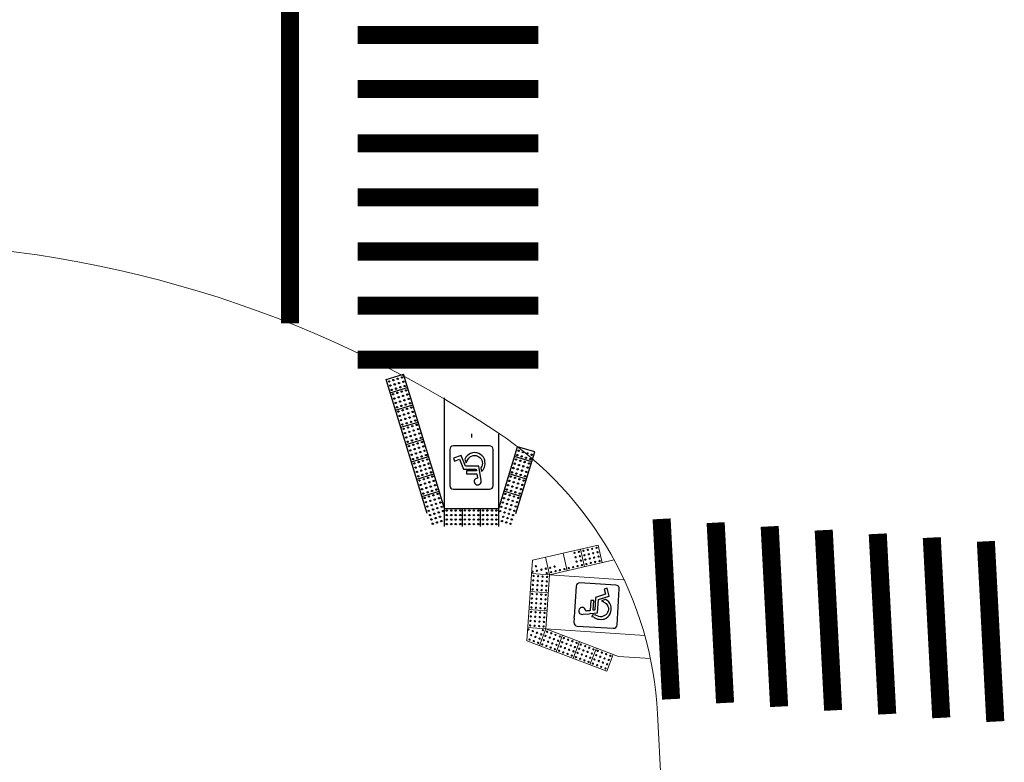
# Model space of a CAD drawing. Units: millimetres. Extents: x -3993 to 26816, y -7864 to 8556.
# Drawn here: x 8389 to 10570, y -4719 to -3073 of the extents above; entities that cross this region are included whole.
import ezdxf

# ---------------------------------------------------------------- set-up
doc = ezdxf.new("R2010")
doc.units = ezdxf.units.MM
doc.header["$LTSCALE"] = 10
doc.header["$MEASUREMENT"] = 0
doc.linetypes.add('Termoplastico_Branco_40', pattern=[0.125, 0.125, 0])
doc.linetypes.add('Termoplastico_Branco_40_FP', pattern=[0.125, 0.125, 0])
doc.layers.get('0').update_dxf_attribs({"linetype": 'CONTINUOUS', "lineweight": 0})
for name, color, linetype in [('#meio-fio', 2, 'CONTINUOUS'), ('#piso', 2, 'CONTINUOUS'), ('sin_hor', 7, 'CONTINUOUS')]:
    doc.layers.add(name, color=color, linetype=linetype)
doc.layers.add('FOLHA', color=7, linetype='CONTINUOUS', lineweight=9)

# ---------------------------------------------------------------- blocks, each defined once
blk = doc.blocks.new('*U36')
at = {"color": 0}
for p, q in [((-0.6, 2.05), (-0.6, 1.65)), ((-0.2, 2.05), (-0.2, 1.65)), ((0.2, 2.05), (0.2, 1.65)), ((0.6, 2.05), (0.6, 1.65)), ((-0.983, 1.767), (-1.4, 0.401)), ((0.983, 1.767), (1.892, -1.208)), ((-0.6, 1.65), (-1.018, 0.284)), ((-0.6, 1.65), (-0.6, 0)), ((0.6, 1.65), (-0.6, 1.65)), ((0.6, 1.65), (0.6, -0.802)), ((0.6, 1.65), (1.509, -1.324)), ((-1.099, 1.384), (-0.717, 1.267)), ((1.099, 1.384), (0.717, 1.267)), ((-1.216, 1.002), (-0.834, 0.885)), ((1.216, 1.002), (0.834, 0.885)), ((-1.333, 0.619), (-0.951, 0.502)), ((1.333, 0.619), (0.951, 0.502)), ((-1.4, 0.401), (-1.018, 0.284)), ((1.45, 0.237), (1.068, 0.12)), ((0, 0), (0, 0.08)), ((0, 0), (0, 0.018)), ((1.567, -0.146), (1.185, -0.263)), ((1.684, -0.528), (1.302, -0.645)), ((1.801, -0.911), (1.419, -1.028)), ((1.892, -1.208), (1.509, -1.324))]:
    blk.add_line(p, q, dxfattribs=at)
at = {"color": 0, "linetype": 'Continuous'}
for p, q in [((-0.477, 1.146), (-0.477, 0.346)), ((0.403, 1.226), (-0.397, 1.226)), ((-0.199, 1.098), (-0.209, 1.077)), ((-0.185, 1.114), (-0.199, 1.098)), ((-0.171, 1.124), (-0.185, 1.114)), ((-0.157, 1.129), (-0.171, 1.124)), ((-0.128, 1.132), (-0.157, 1.129)), ((-0.103, 1.126), (-0.128, 1.132)), ((-0.086, 1.115), (-0.103, 1.126)), ((-0.071, 1.097), (-0.086, 1.115)), ((-0.061, 1.077), (-0.071, 1.097)), ((0.483, 0.346), (0.483, 1.146)), ((-0.209, 1.077), (-0.213, 1.054)), ((-0.213, 1.054), (-0.209, 1.032)), ((-0.209, 1.032), (-0.158, 0.714)), ((-0.132, 0.979), (-0.106, 0.985)), ((-0.117, 0.882), (-0.132, 0.979)), ((0.111, 0.882), (-0.117, 0.882)), ((-0.106, 0.985), (-0.084, 0.999)), ((-0.084, 0.999), (-0.068, 1.018)), ((-0.068, 1.018), (-0.059, 1.041)), ((-0.058, 1.058), (-0.061, 1.077)), ((-0.059, 1.041), (-0.058, 1.058)), ((0.111, 0.816), (0.111, 0.882)), ((-0.292, 0.708), (-0.298, 0.661)), ((-0.298, 0.661), (-0.296, 0.609)), ((-0.284, 0.74), (-0.292, 0.708)), ((-0.271, 0.768), (-0.284, 0.74)), ((-0.254, 0.794), (-0.271, 0.768)), ((-0.236, 0.817), (-0.254, 0.794)), ((-0.24, 0.65), (-0.236, 0.683)), ((-0.217, 0.836), (-0.236, 0.817)), ((-0.236, 0.683), (-0.225, 0.716)), ((-0.225, 0.716), (-0.215, 0.739)), ((-0.204, 0.754), (-0.217, 0.836)), ((-0.215, 0.739), (-0.204, 0.754)), ((-0.158, 0.714), (0.137, 0.714)), ((-0.106, 0.816), (0.111, 0.816)), ((-0.101, 0.78), (-0.106, 0.816)), ((0.179, 0.781), (-0.101, 0.78)), ((0.137, 0.714), (0.231, 0.479)), ((0.269, 0.562), (0.179, 0.781)), ((-0.296, 0.609), (-0.292, 0.583)), ((-0.292, 0.583), (-0.284, 0.559)), ((-0.284, 0.559), (-0.262, 0.518)), ((-0.262, 0.518), (-0.234, 0.484)), ((-0.236, 0.617), (-0.24, 0.65)), ((-0.225, 0.584), (-0.236, 0.617)), ((-0.234, 0.484), (-0.199, 0.456)), ((-0.209, 0.554), (-0.225, 0.584)), ((-0.189, 0.529), (-0.209, 0.554)), ((-0.199, 0.456), (-0.158, 0.434)), ((-0.164, 0.508), (-0.189, 0.529)), ((-0.134, 0.492), (-0.164, 0.508)), ((-0.101, 0.481), (-0.134, 0.492)), ((-0.068, 0.478), (-0.101, 0.481)), ((-0.034, 0.481), (-0.068, 0.478)), ((-0.001, 0.492), (-0.034, 0.481)), ((0.021, 0.502), (-0.001, 0.492)), ((0.041, 0.518), (0.021, 0.502)), ((0.023, 0.434), (0.064, 0.455)), ((0.059, 0.536), (0.041, 0.518)), ((0.076, 0.558), (0.059, 0.536)), ((0.064, 0.455), (0.1, 0.483)), ((0.102, 0.603), (0.076, 0.558)), ((0.1, 0.483), (0.13, 0.518)), ((0.118, 0.642), (0.102, 0.603)), ((0.152, 0.559), (0.118, 0.642)), ((0.13, 0.518), (0.152, 0.559)), ((0.231, 0.479), (0.4, 0.536)), ((0.379, 0.601), (0.269, 0.562)), ((0.4, 0.536), (0.379, 0.601)), ((-0.397, 0.266), (0.403, 0.266)), ((-0.158, 0.434), (-0.113, 0.42)), ((-0.113, 0.42), (-0.068, 0.415)), ((-0.068, 0.415), (-0.022, 0.42)), ((-0.022, 0.42), (0.023, 0.434))]:
    blk.add_line(p, q, dxfattribs=at)
at = {"color": 0}
for centre in [(-0.862, 1.991), (-0.767, 1.962), (-0.55, 2), (-0.45, 2), (-0.35, 2), (-0.25, 2), (-0.15, 2), (-0.05, 2), (0.05, 2), (0.15, 2), (0.25, 2), (0.35, 2), (0.45, 2), (0.55, 2), (0.767, 1.962), (0.862, 1.991), (-0.92, 1.799), (-0.891, 1.895), (-0.825, 1.77), (-0.796, 1.866), (-0.729, 1.741), (-0.7, 1.837), (-0.671, 1.933), (-0.55, 1.9), (-0.55, 1.8), (-0.45, 1.9), (-0.45, 1.8), (-0.35, 1.9), (-0.35, 1.8), (-0.25, 1.9), (-0.25, 1.8), (-0.15, 1.9), (-0.15, 1.8), (-0.05, 1.9), (-0.05, 1.8), (0.05, 1.9), (0.05, 1.8), (0.15, 1.9), (0.15, 1.8), (0.25, 1.9), (0.25, 1.8), (0.35, 1.9), (0.35, 1.8), (0.45, 1.9), (0.45, 1.8), (0.55, 1.9), (0.55, 1.8), (0.671, 1.933), (0.7, 1.837), (0.729, 1.741), (0.796, 1.866), (0.825, 1.77), (0.891, 1.895), (0.92, 1.799), (-1.008, 1.513), (-0.979, 1.609), (-0.949, 1.705), (-0.883, 1.58), (-0.854, 1.675), (-0.787, 1.55), (-0.758, 1.646), (-0.692, 1.521), (-0.662, 1.617), (-0.633, 1.712), (-0.55, 1.7), (-0.45, 1.7), (-0.35, 1.7), (-0.25, 1.7), (-0.15, 1.7), (-0.05, 1.7), (0.05, 1.7), (0.15, 1.7), (0.25, 1.7), (0.35, 1.7), (0.45, 1.7), (0.55, 1.7), (0.633, 1.712), (0.662, 1.617), (0.692, 1.521), (0.758, 1.646), (0.787, 1.55), (0.854, 1.675), (0.883, 1.58), (0.949, 1.705), (0.979, 1.609), (1.008, 1.513), (-1.066, 1.322), (-1.037, 1.418), (-0.941, 1.388), (-0.912, 1.484), (-0.846, 1.359), (-0.817, 1.455), (-0.75, 1.33), (-0.721, 1.426), (0.721, 1.426), (0.75, 1.33), (0.817, 1.455), (0.846, 1.359), (0.912, 1.484), (0.941, 1.388), (1.037, 1.418), (1.066, 1.322), (-1.125, 1.131), (-1.096, 1.226), (-1.029, 1.101), (-1, 1.197), (-0.971, 1.293), (-0.904, 1.168), (-0.875, 1.264), (-0.809, 1.139), (-0.779, 1.234), (0.779, 1.234), (0.809, 1.139), (0.875, 1.264), (0.904, 1.168), (0.971, 1.293), (1, 1.197), (1.029, 1.101), (1.096, 1.226), (1.125, 1.131), (-1.183, 0.939), (-1.154, 1.035), (-1.088, 0.91), (-1.058, 1.006), (-0.992, 0.881), (-0.963, 0.977), (-0.933, 1.072), (-0.867, 0.947), (-0.838, 1.043), (0.838, 1.043), (0.867, 0.947), (0.933, 1.072), (0.963, 0.977), (0.992, 0.881), (1.058, 1.006), (1.088, 0.91), (1.154, 1.035), (1.183, 0.939), (-1.271, 0.653), (-1.242, 0.748), (-1.212, 0.844), (-1.146, 0.719), (-1.117, 0.815), (-1.05, 0.69), (-1.021, 0.785), (-0.955, 0.66), (-0.926, 0.756), (-0.896, 0.852), (0.896, 0.852), (0.926, 0.756), (0.955, 0.66), (1.021, 0.785), (1.05, 0.69), (1.117, 0.815), (1.146, 0.719), (1.212, 0.844), (1.242, 0.748), (1.271, 0.653), (-1.329, 0.461), (-1.3, 0.557), (-1.234, 0.432), (-1.205, 0.528), (-1.175, 0.623), (-1.109, 0.498), (-1.08, 0.594), (-1.013, 0.469), (-0.984, 0.565), (0.984, 0.565), (1.013, 0.469), (1.08, 0.594), (1.109, 0.498), (1.175, 0.623), (1.205, 0.528), (1.234, 0.432), (1.3, 0.557), (1.329, 0.461), (-1.138, 0.403), (-1.043, 0.374), (1.043, 0.374), (1.072, 0.278), (1.138, 0.403), (1.167, 0.307), (1.197, 0.212), (1.263, 0.336), (1.292, 0.241), (1.359, 0.366), (1.388, 0.27), (1.101, 0.182), (1.13, 0.087), (1.159, -0.009), (1.226, 0.116), (1.255, 0.02), (1.321, 0.145), (1.351, 0.05), (1.417, 0.174), (1.446, 0.079), (1.189, -0.105), (1.218, -0.2), (1.284, -0.075), (1.314, -0.171), (1.38, -0.046), (1.409, -0.142), (1.476, -0.017), (1.505, -0.112), (1.534, -0.208), (1.247, -0.296), (1.276, -0.391), (1.343, -0.267), (1.372, -0.362), (1.438, -0.237), (1.468, -0.333), (1.497, -0.429), (1.563, -0.304), (1.593, -0.399), (1.306, -0.487), (1.335, -0.583), (1.401, -0.458), (1.431, -0.553), (1.46, -0.649), (1.526, -0.524), (1.555, -0.62), (1.622, -0.495), (1.651, -0.591), (1.364, -0.678), (1.393, -0.774), (1.423, -0.87), (1.489, -0.745), (1.518, -0.84), (1.585, -0.715), (1.614, -0.811), (1.68, -0.686), (1.709, -0.782), (1.739, -0.878), (1.452, -0.965), (1.481, -1.061), (1.547, -0.936), (1.577, -1.032), (1.643, -0.907), (1.672, -1.002), (1.702, -1.098), (1.768, -0.973), (1.797, -1.069), (1.51, -1.156), (1.54, -1.252), (1.606, -1.127), (1.635, -1.223), (1.731, -1.194), (1.826, -1.164)]:
    blk.add_circle(centre, 0.015, dxfattribs=at)
at = {"color": 0, "linetype": 'Continuous'}
for centre, major_axis, start_param, end_param in [((-0.397, 1.146), (0.0566, 0.0566), 0.785398, 2.356194), ((0.403, 1.146), (-0.0566, 0.0566), 3.926991, 5.497787), ((-0.397, 0.346), (-0.0566, 0.0566), 0.785398, 2.356194), ((0.403, 0.346), (0.0566, 0.0566), 3.926991, 5.497787)]:
    blk.add_ellipse(centre, major_axis=major_axis, ratio=1, start_param=start_param, end_param=end_param, dxfattribs=at)
blk = doc.blocks.new('simbolo')
at = {"layer": '#piso', "ltscale": 20}
for p, q in [((11259.5, -4580.6), (11208.4, -4642.1)), ((11332.3, -4630.7), (11270.8, -4579.5)), ((11253.8, -4600.5), (11251.2, -4606.9)), ((11270.3, -4606.9), (11253.8, -4600.5)), ((11251.2, -4606.9), (11262.1, -4610.9)), ((11262.1, -4610.9), (11255, -4633.4)), ((11262.5, -4631), (11270.3, -4606.9)), ((11271.3, -4618.1), (11268.6, -4626.7)), ((11275.7, -4616.4), (11271.3, -4618.1)), ((11272.4, -4624.7), (11277.2, -4622.9)), ((11280.1, -4615.6), (11275.7, -4616.4)), ((11277.2, -4622.9), (11279.9, -4622.3)), ((11279.9, -4622.3), (11282.4, -4622)), ((11284.7, -4615.8), (11280.1, -4615.6)), ((11282.4, -4622), (11285, -4622.1)), ((11289.2, -4616.7), (11284.7, -4615.8)), ((11285, -4622.1), (11287.3, -4622.8)), ((11287.3, -4622.8), (11290.6, -4624.1)), ((11293.6, -4618.6), (11289.2, -4616.7)), ((11290.6, -4624.1), (11293.4, -4625.9)), ((11297.4, -4621.1), (11293.6, -4618.6)), ((11300.5, -4624.3), (11297.4, -4621.1)), ((11303.1, -4628.4), (11300.5, -4624.3)), ((11258, -4640.5), (11253.8, -4645.6)), ((11253.8, -4645.6), (11271.3, -4660.2)), ((11255, -4633.4), (11276.6, -4651.3)), ((11274.7, -4654.4), (11258, -4640.5)), ((11285.2, -4649.9), (11262.5, -4631)), ((11268.6, -4626.7), (11272.4, -4624.7)), ((11282.2, -4703.5), (11333.3, -4642)), ((11293.4, -4625.9), (11295.7, -4628.3)), ((11295.7, -4628.3), (11297.5, -4631.3)), ((11298.7, -4644.2), (11297.4, -4647.4)), ((11297.5, -4631.3), (11298.8, -4634.4)), ((11299.4, -4640.8), (11298.7, -4644.2)), ((11298.8, -4634.4), (11299.4, -4637.6)), ((11299.4, -4637.6), (11299.4, -4640.8)), ((11304.9, -4632.7), (11303.1, -4628.4)), ((11303.9, -4648.4), (11304.8, -4646)), ((11304.8, -4646), (11305.7, -4641.5)), ((11305.7, -4637), (11304.9, -4632.7)), ((11305.7, -4641.5), (11305.7, -4637)), ((11209.4, -4653.3), (11261.4, -4696.6)), ((11258.8, -4667.5), (11256.7, -4668.7)), ((11261.3, -4667), (11258.8, -4667.5)), ((11263.9, -4667.3), (11261.3, -4667)), ((11266.3, -4668.5), (11263.9, -4667.3)), ((11267.7, -4666.2), (11266.3, -4668.5)), ((11270.8, -4661.1), (11267.7, -4666.2)), ((11268.8, -4677.5), (11276.2, -4665)), ((11271.3, -4660.2), (11270.8, -4661.1)), ((11276.6, -4651.3), (11274.7, -4654.4)), ((11277.7, -4662.5), (11276.2, -4665)), ((11277.7, -4662.5), (11285.2, -4649.9)), ((11286.1, -4655.9), (11282.2, -4662.5)), ((11282.2, -4662.5), (11284.7, -4665)), ((11287.5, -4662.2), (11284.7, -4665)), ((11288, -4655.4), (11286.1, -4655.9)), ((11287.5, -4662.2), (11290.5, -4661.2)), ((11290.2, -4654.3), (11288, -4655.4)), ((11293.2, -4652.5), (11290.2, -4654.3)), ((11290.5, -4661.2), (11293.2, -4659.9)), ((11295.6, -4650.1), (11293.2, -4652.5)), ((11293.2, -4659.9), (11296, -4658)), ((11297.4, -4647.4), (11295.6, -4650.1)), ((11296, -4658), (11299.3, -4654.7)), ((11299.3, -4654.7), (11302.6, -4650.6)), ((11302.6, -4650.6), (11303.9, -4648.4)), ((11254.5, -4671.6), (11254, -4673.7)), ((11254, -4673.7), (11254.1, -4676.1)), ((11254.1, -4676.1), (11254.6, -4678)), ((11255.6, -4669.9), (11254.5, -4671.6)), ((11254.6, -4678), (11256.1, -4680.1)), ((11256.7, -4668.7), (11255.6, -4669.9)), ((11256.1, -4680.1), (11258.6, -4681.7)), ((11258.6, -4681.7), (11260, -4682.2)), ((11260, -4682.2), (11261.4, -4682.3)), ((11263.9, -4681.9), (11261.4, -4682.3)), ((11263.9, -4681.9), (11265.9, -4681)), ((11265.9, -4681), (11267.7, -4679.5)), ((11267.7, -4679.5), (11268.8, -4677.5)), ((11263.9, -4698.7), (11261.4, -4696.6)), ((11263.9, -4698.7), (11270.9, -4704.5))]:
    blk.add_line(p, q, dxfattribs=at)
for centre, major_axis, start_param, end_param in [((11265.7, -4585.7), (-7.97, -0.73), 3.926991, 5.497787), ((11214.5, -4647.2), (0.73, -7.97), 3.926991, 5.497787), ((11276, -4698.4), (-7.97, -0.73), 0.785398, 2.356194)]:
    blk.add_ellipse(centre, major_axis=major_axis, ratio=1, start_param=start_param, end_param=end_param, dxfattribs=at)
blk = doc.blocks.new('simbolo1')
at = {"layer": '#piso', "ltscale": 20}
blk.add_ellipse((11416.6, -4220), major_axis=(0.73, -7.97), ratio=1, start_param=0.785398, end_param=2.356194, dxfattribs=at)
at = {"layer": '#piso'}
blk.add_blockref('simbolo', (89.4, 416.9), dxfattribs=at)
at = {"layer": 'FOLHA'}
blk.add_blockref('simbolo', (89.4, 416.9), dxfattribs=at)

msp = doc.modelspace()

# ---------------------------------------------------------------- linework, layer by layer
at = {"layer": '#meio-fio', "lineweight": 0}
msp.add_line((9972.7, -7863.7), (9802.3, -4611.2), dxfattribs=at)
for centre, radius, start, end in [((8060.4, -6067.6), 2500, 56.312, 90), ((9003.4, -4653.1), 800, 3, 56.312)]:
    msp.add_arc(centre, radius, start, end, dxfattribs=at)
at = {"layer": '#piso', "lineweight": 0}
for p, q in [((9450.2, -4156.2), (9450.2, -3991.2)), ((9524.9, -4271.1), (9670.8, -4237.6)), ((9631.8, -4246.6), (9640.7, -4285.5)), ((9670.8, -4237.6), (9679.7, -4276.6)), ((9512.5, -4450), (9524.9, -4271.1)), ((9553.8, -4264.4), (9562.7, -4303.4)), ((9706, -4270.6), (9562.7, -4303.4)), ((9562.7, -4303.4), (9706, -4270.6)), ((9592.8, -4255.5), (9601.7, -4294.5)), ((9522.8, -4300.7), (9562.7, -4303.4)), ((9562.7, -4303.4), (9554.5, -4423.1)), ((9554.5, -4423.1), (9562.7, -4303.4)), ((9562.7, -4303.4), (9727.3, -4314.8)), ((9520.1, -4340.6), (9560, -4343.3)), ((9517.3, -4380.5), (9557.2, -4383.2)), ((9514.6, -4420.4), (9554.5, -4423.1)), ((9540.3, -4460.5), (9554.5, -4423.1)), ((9554.5, -4423.1), (9774, -4438.3)), ((9554.5, -4423.1), (9715.6, -4484.4)), ((9715.7, -4484.4), (9554.5, -4423.1)), ((9577.6, -4474.7), (9591.9, -4437.3)), ((9512.5, -4450), (9689.8, -4517.4)), ((9615, -4488.9), (9629.2, -4451.6)), ((9652.4, -4503.2), (9666.6, -4465.8)), ((9689.8, -4517.4), (9704, -4480)), ((9715.7, -4484.4), (9786.5, -4489.3))]:
    msp.add_line(p, q, dxfattribs=at)
for centre in [(9618.3, -4254.8), (9628, -4252.5), (9637.8, -4250.3), (9647.5, -4248.1), (9657.3, -4245.8), (9667, -4243.6), (9669.2, -4253.4), (9620.5, -4264.5), (9622.7, -4274.3), (9630.3, -4262.3), (9632.5, -4272), (9640, -4260.1), (9642.2, -4269.8), (9649.8, -4257.8), (9652, -4267.6), (9659.5, -4255.6), (9661.7, -4265.3), (9664, -4275.1), (9671.5, -4263.1), (9673.7, -4272.9), (9525.3, -4296.6), (9532.8, -4284.6), (9535, -4294.4), (9544.8, -4292.1), (9554.5, -4289.9), (9564.3, -4287.7), (9566.5, -4297.4), (9574, -4285.4), (9576.2, -4295.2), (9586, -4293), (9595.7, -4290.7), (9605.5, -4288.5), (9615.2, -4286.3), (9625, -4284), (9634.7, -4281.8), (9644.5, -4279.6), (9654.2, -4277.3), (9526.8, -4316), (9527.5, -4306), (9536.8, -4316.7), (9537.5, -4306.7), (9546.7, -4317.3), (9547.4, -4307.4), (9556.7, -4299.7), (9556.7, -4318), (9557.4, -4308.1), (9525.4, -4335.9), (9526.1, -4325.9), (9535.4, -4336.6), (9536.1, -4326.6), (9545.4, -4337.3), (9546, -4327.3), (9555.3, -4338), (9556, -4328), (9524, -4355.9), (9524.7, -4345.9), (9534, -4356.6), (9534.7, -4346.6), (9544, -4357.2), (9544.7, -4347.3), (9554, -4357.9), (9554.6, -4348), (9522, -4385.8), (9522.7, -4375.8), (9523.3, -4365.8), (9532.6, -4376.5), (9533.3, -4366.5), (9542.6, -4377.2), (9543.3, -4367.2), (9552.6, -4377.9), (9553.3, -4367.9), (9520.6, -4405.8), (9521.3, -4395.8), (9530.6, -4406.4), (9531.2, -4396.5), (9531.9, -4386.5), (9540.5, -4407.1), (9541.2, -4397.2), (9541.9, -4387.2), (9551.2, -4397.8), (9551.9, -4387.9), (9516.4, -4424.7), (9519.9, -4415.7), (9525.8, -4428.3), (9529.9, -4416.4), (9539.8, -4417.1), (9548, -4426), (9549.8, -4417.8), (9550.5, -4407.8), (9557.4, -4429.6), (9518.7, -4447), (9522.2, -4437.6), (9528, -4450.5), (9531.6, -4441.2), (9535.1, -4431.8), (9540.9, -4444.7), (9544.5, -4435.4), (9550.3, -4448.3), (9553.8, -4438.9), (9563.2, -4442.5), (9566.7, -4433.1), (9572.5, -4446), (9576.1, -4436.7), (9581.9, -4449.6), (9585.4, -4440.2), (9594.8, -4443.8), (9604.1, -4447.3), (9613.4, -4450.9), (9537.4, -4454.1), (9546.7, -4457.6), (9556.1, -4461.2), (9559.6, -4451.8), (9565.4, -4464.7), (9569, -4455.4), (9574.7, -4468.3), (9578.3, -4458.9), (9584.1, -4471.8), (9587.6, -4462.5), (9591.2, -4453.1), (9597, -4466), (9600.5, -4456.7), (9606.3, -4469.6), (9609.9, -4460.2), (9615.7, -4473.1), (9619.2, -4463.8), (9622.8, -4454.4), (9628.6, -4467.3), (9632.1, -4458), (9637.9, -4470.9), (9641.5, -4461.6), (9650.8, -4465.1), (9660.2, -4468.7), (9669.5, -4472.2), (9593.4, -4475.4), (9602.8, -4478.9), (9612.1, -4482.5), (9621.5, -4486), (9625, -4476.7), (9630.8, -4489.6), (9634.4, -4480.2), (9640.2, -4493.1), (9643.7, -4483.8), (9647.3, -4474.5), (9653.1, -4487.4), (9656.6, -4478), (9662.4, -4490.9), (9666, -4481.6), (9671.8, -4494.5), (9675.3, -4485.1), (9678.9, -4475.8), (9684.7, -4488.7), (9688.2, -4479.3), (9694, -4492.2), (9697.6, -4482.9), (9649.5, -4496.7), (9658.9, -4500.3), (9668.2, -4503.8), (9677.6, -4507.4), (9681.1, -4498), (9686.9, -4510.9), (9690.5, -4501.6)]:
    msp.add_circle(centre, 1.5, dxfattribs=at)
at = {"layer": 'sin_hor', "linetype": 'Termoplastico_Branco_40', "lineweight": 0, "const_width": 40}
msp.add_lwpolyline([(8988, -3746), (8988, -2779.6)], dxfattribs=at)
at = {"layer": 'sin_hor', "linetype": 'Termoplastico_Branco_40_FP', "lineweight": 0, "const_width": 40}
for points in [[(9537.8, -3107), (9137.8, -3107)], [(9537.8, -3227), (9137.8, -3227)], [(9537.8, -3347), (9137.8, -3347)], [(9537.8, -3467), (9137.8, -3467)], [(9537.8, -3587), (9137.8, -3587)], [(9537.8, -3707), (9137.8, -3707)], [(9537.8, -3827), (9137.8, -3827)], [(9832.1, -4579.1), (9811.2, -4179.6)], [(9951.8, -4587.4), (9930.9, -4187.9)], [(10071.5, -4595.6), (10050.6, -4196.2)], [(10191.2, -4603.9), (10170.3, -4204.5)], [(10311, -4612.2), (10290, -4212.7)], [(10430.7, -4620.4), (10409.7, -4221)], [(10550.4, -4628.7), (10529.5, -4229.3)]]:
    msp.add_lwpolyline(points, dxfattribs=at)

# ---------------------------------------------------------------- block references
at = {"layer": '#piso', "lineweight": 0, "xscale": 99.9999999999962, "yscale": 99.9999999999962, "zscale": 99.9999999999962, "rotation": 179.9999999535323}
msp.add_blockref('*U36', (9390.2, -3991.2), dxfattribs=at)
at = {"layer": '#piso', "rotation": 306.2869423484269}
msp.add_blockref('simbolo1', (6349.5, 7285.9), dxfattribs=at)

doc.saveas('drawing.dxf')
